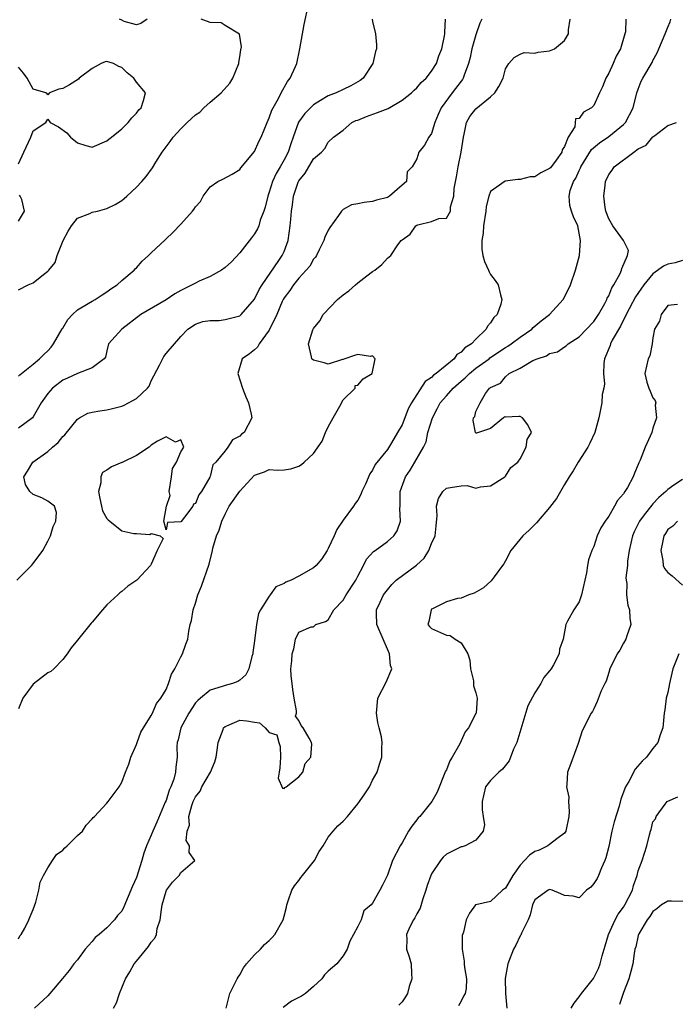
# Model space of a CAD drawing. Units: inches. Extents: x 2526000 to 2529000, y 1551000 to 1554000.
# Drawn here: x 2526147 to 2526236, y 1551130 to 1551263 of the extents above; entities that cross this region are included whole.
import ezdxf

# ---------------------------------------------------------------- set-up
doc = ezdxf.new("R2010")
doc.units = ezdxf.units.IN
doc.header["$MEASUREMENT"] = 0
doc.layers.add('LD25261551_2ft', color=191, linetype='Continuous')

msp = doc.modelspace()

# ---------------------------------------------------------------- linework, layer by layer
at = {"layer": 'LD25261551_2ft'}
for points, elevation in [([(2526147, 1551214.64), (2526147.17, 1551214.83), (2526149, 1551216.27), (2526149.87, 1551217), (2526150.42, 1551217.58), (2526151, 1551218.08), (2526151.44, 1551218.56), (2526151.76, 1551219), (2526152.94, 1551221.06), (2526153, 1551221.14), (2526153.69, 1551222.31), (2526154.34, 1551223), (2526155, 1551223.63), (2526156.47, 1551224.47), (2526157, 1551224.8), (2526157.41, 1551225), (2526158.34, 1551225.66), (2526159, 1551226.08), (2526159.53, 1551226.47), (2526160.39, 1551227), (2526161, 1551227.61), (2526162.68, 1551229), (2526162.82, 1551229.18), (2526163, 1551229.33), (2526163.79, 1551230.21), (2526164.65, 1551231), (2526165, 1551231.35), (2526166.88, 1551233.12), (2526167, 1551233.25), (2526167.91, 1551234.09), (2526169, 1551235.24), (2526170.59, 1551237), (2526170.79, 1551237.21), (2526171, 1551237.59), (2526171.68, 1551238.32), (2526172.02, 1551239), (2526173, 1551240.29), (2526174.01, 1551241), (2526174.69, 1551241.31), (2526175.99, 1551242.01), (2526177, 1551242.64), (2526177.14, 1551242.86), (2526179, 1551245.07), (2526179.59, 1551246.41), (2526179.9, 1551247), (2526180.71, 1551249), (2526181, 1551249.63), (2526181.34, 1551250.66), (2526182.23, 1551252.23), (2526182.6, 1551253), (2526183.45, 1551254.55), (2526183.85, 1551255), (2526184.57, 1551256.57), (2526184.75, 1551257), (2526185.16, 1551259), (2526185.72, 1551262.28), (2526186.3, 1551265)], 7302), ([(2526146.79, 1551187), (2526148.76, 1551189), (2526149, 1551189.27), (2526150.29, 1551191), (2526151, 1551192.3), (2526151.34, 1551193), (2526151.72, 1551194.28), (2526152.07, 1551195), (2526152.18, 1551196.18), (2526151.89, 1551197), (2526151, 1551197.68), (2526150.15, 1551198.15), (2526149, 1551198.62), (2526148.54, 1551199), (2526147.96, 1551199.96), (2526147.73, 1551201), (2526148.23, 1551201.77), (2526148.97, 1551203), (2526151, 1551204.41), (2526151.62, 1551205), (2526152.37, 1551205.63), (2526153, 1551206.44), (2526153.31, 1551206.69), (2526155, 1551208.82), (2526155.26, 1551209), (2526156.4, 1551209.6), (2526157, 1551209.76), (2526158.04, 1551209.96), (2526159, 1551210.07), (2526159.76, 1551210.24), (2526161, 1551210.56), (2526161.31, 1551210.69), (2526163, 1551211.6), (2526164.48, 1551213), (2526164.7, 1551213.3), (2526165, 1551214.01), (2526166.11, 1551216.11), (2526166.7, 1551217.3), (2526167, 1551217.72), (2526169, 1551220.03), (2526169.95, 1551221), (2526171, 1551221.67), (2526171.97, 1551222.03), (2526173, 1551222.18), (2526174.19, 1551222.19), (2526175, 1551222.3), (2526175.56, 1551222.44), (2526177, 1551222.83), (2526177.1, 1551222.9), (2526177.21, 1551223), (2526179, 1551225.08), (2526179.64, 1551226.36), (2526180.04, 1551227), (2526182.29, 1551230.29), (2526182.75, 1551231), (2526183, 1551231.54), (2526183.58, 1551233), (2526183.85, 1551235), (2526183.9, 1551235.9), (2526184, 1551237), (2526184.15, 1551237.85), (2526184.3, 1551239), (2526184.91, 1551240.91), (2526185, 1551241.1), (2526185.85, 1551242.15), (2526187, 1551244.08), (2526188.07, 1551245), (2526188.51, 1551245.49), (2526189, 1551246.32), (2526189.7, 1551247), (2526191, 1551247.98), (2526192.19, 1551249), (2526192.75, 1551249.25), (2526193, 1551249.33), (2526194.17, 1551249.83), (2526195.66, 1551250.34), (2526197.09, 1551250.91), (2526199, 1551252.01), (2526200.28, 1551253), (2526200.63, 1551253.37), (2526201, 1551253.7), (2526201.59, 1551254.41), (2526202.25, 1551255), (2526203, 1551255.97), (2526203.65, 1551257), (2526203.98, 1551258.02), (2526204.38, 1551259), (2526204.74, 1551260.74), (2526204.78, 1551261), (2526204.77, 1551261.23), (2526204.87, 1551263)], 7306), ([(2526147, 1551138.41), (2526147.21, 1551138.79), (2526147.37, 1551139), (2526147.85, 1551139.85), (2526148.43, 1551141), (2526148.58, 1551141.42), (2526149, 1551142.38), (2526149.36, 1551143.36), (2526149.78, 1551145), (2526149.93, 1551146.07), (2526150.39, 1551147), (2526151, 1551148.02), (2526151.62, 1551149), (2526152.18, 1551149.82), (2526153, 1551150.44), (2526153.27, 1551150.73), (2526153.6, 1551151), (2526155, 1551152.4), (2526155.69, 1551153), (2526156.19, 1551153.81), (2526157, 1551154.68), (2526157.14, 1551154.86), (2526157.29, 1551155), (2526159, 1551156.79), (2526159.17, 1551157), (2526160.63, 1551159), (2526161, 1551159.62), (2526161.52, 1551161), (2526161.95, 1551162.05), (2526162.23, 1551163), (2526163, 1551164.72), (2526163.08, 1551165), (2526163.59, 1551166.41), (2526163.93, 1551167), (2526165, 1551168.65), (2526165.18, 1551169), (2526165.69, 1551170.31), (2526166.31, 1551171), (2526167, 1551172.18), (2526167.36, 1551173), (2526167.73, 1551174.27), (2526168.2, 1551175), (2526169, 1551176.61), (2526169.22, 1551177), (2526169.68, 1551178.32), (2526169.95, 1551179), (2526170.09, 1551180.09), (2526170.28, 1551181), (2526170.45, 1551181.55), (2526170.68, 1551183), (2526171, 1551183.89), (2526171.33, 1551185), (2526171.82, 1551186.18), (2526172.83, 1551189.17), (2526173.29, 1551191), (2526173.34, 1551191.34), (2526173.85, 1551193), (2526174.21, 1551193.79), (2526174.55, 1551195), (2526175, 1551195.92), (2526175.58, 1551197), (2526177, 1551199.07), (2526179, 1551201.23), (2526180.33, 1551201.67), (2526181, 1551201.97), (2526182.11, 1551201.89), (2526183, 1551201.96), (2526183.93, 1551202.07), (2526185, 1551202.42), (2526185.35, 1551202.65), (2526185.72, 1551203), (2526187, 1551204.14), (2526188.15, 1551205.85), (2526188.62, 1551207), (2526189, 1551207.75), (2526189.65, 1551209), (2526190.55, 1551210.55), (2526191, 1551211.44), (2526192.62, 1551213), (2526192.64, 1551213.36), (2526193, 1551213.42), (2526193.74, 1551214.26), (2526194.96, 1551215), (2526195.37, 1551217), (2526195, 1551217.37), (2526194.71, 1551217.29), (2526193, 1551217.56), (2526192.55, 1551217.45), (2526191.22, 1551217), (2526191, 1551216.89), (2526190.9, 1551216.9), (2526189, 1551216.28), (2526188.45, 1551216.45), (2526187, 1551216.78), (2526186.87, 1551216.87), (2526186.76, 1551217), (2526186.74, 1551217.26), (2526186.31, 1551219), (2526186.91, 1551220.91), (2526187, 1551221.09), (2526187.86, 1551222.14), (2526188.31, 1551223), (2526190.26, 1551225), (2526191, 1551225.66), (2526191.79, 1551226.21), (2526192.67, 1551227), (2526193, 1551227.28), (2526194.23, 1551228.23), (2526195, 1551228.8), (2526195.29, 1551229), (2526196.25, 1551229.75), (2526197, 1551230.61), (2526197.46, 1551231), (2526198.43, 1551232.43), (2526198.88, 1551233), (2526199, 1551233.11), (2526200.11, 1551233.89), (2526200.88, 1551235), (2526201, 1551235.08), (2526201.12, 1551235.12), (2526203, 1551235.57), (2526204, 1551236), (2526205, 1551236.02), (2526205.56, 1551237), (2526205.57, 1551237.57), (2526206.03, 1551239), (2526206.05, 1551240.05), (2526206.37, 1551241.63), (2526206.59, 1551243), (2526207, 1551245), (2526207.3, 1551247), (2526207.41, 1551247.41), (2526207.75, 1551249), (2526208.2, 1551249.8), (2526209, 1551250.84), (2526211, 1551252.49), (2526211.58, 1551253), (2526212.11, 1551253.89), (2526212.7, 1551255), (2526213, 1551256.26), (2526213.47, 1551257), (2526214.18, 1551257.82), (2526215, 1551258.28), (2526215.53, 1551258.47), (2526217, 1551258.38), (2526217.46, 1551258.54), (2526219, 1551258.72), (2526219.2, 1551258.8), (2526219.67, 1551259), (2526221, 1551260.09), (2526221.57, 1551261), (2526221.56, 1551261.56), (2526221.77, 1551263)], 7310), ([(2526209.82, 1551263), (2526209.54, 1551262.46), (2526209, 1551260.88), (2526208.47, 1551259), (2526208.21, 1551257.79), (2526208.01, 1551257), (2526207.4, 1551255.4), (2526207.29, 1551255), (2526207.19, 1551254.81), (2526207, 1551254.59), (2526205.78, 1551253), (2526204.29, 1551251), (2526203.91, 1551250.09), (2526203.42, 1551249), (2526203, 1551247.52), (2526202.61, 1551247), (2526202.05, 1551245.95), (2526201.28, 1551245), (2526201, 1551244.1), (2526200.36, 1551243), (2526199.69, 1551242.31), (2526199.58, 1551241), (2526199, 1551240.53), (2526197.31, 1551239), (2526197, 1551238.84), (2526195.54, 1551238.46), (2526195, 1551238.29), (2526193.84, 1551238.16), (2526193, 1551237.97), (2526192.15, 1551237.85), (2526191, 1551237.2), (2526190.78, 1551237), (2526190.4, 1551236.4), (2526189.22, 1551234.78), (2526189, 1551234.4), (2526188.55, 1551233.45), (2526188.41, 1551233), (2526187.76, 1551231.76), (2526187.38, 1551231), (2526187.25, 1551230.75), (2526187, 1551230.48), (2526186.48, 1551229.52), (2526186.02, 1551229), (2526185, 1551227.93), (2526184.27, 1551227), (2526183.77, 1551226.23), (2526183, 1551225.24), (2526182.86, 1551225), (2526182.75, 1551224.75), (2526182, 1551223), (2526181, 1551220.85), (2526179.62, 1551219), (2526179.42, 1551218.58), (2526179, 1551218.21), (2526178.33, 1551217.67), (2526177.33, 1551217), (2526176.72, 1551215), (2526177.36, 1551213), (2526177.82, 1551211.82), (2526178.17, 1551211), (2526178.53, 1551209.47), (2526178.62, 1551209), (2526177.6, 1551207), (2526177.24, 1551206.76), (2526177, 1551206.52), (2526176, 1551206), (2526175.37, 1551205), (2526175, 1551204.5), (2526173.75, 1551203), (2526173.37, 1551202.63), (2526173, 1551201.06), (2526172.96, 1551201.04), (2526172.97, 1551201), (2526172.96, 1551200.96), (2526171.81, 1551199), (2526171.43, 1551198.57), (2526171, 1551197.37), (2526170.72, 1551197.28), (2526170.63, 1551197), (2526169.52, 1551195.52), (2526169.04, 1551194.96), (2526169, 1551194.88), (2526167.21, 1551194.79), (2526167, 1551193.81), (2526166.69, 1551195), (2526167.07, 1551197), (2526167.55, 1551198.45), (2526167.43, 1551199), (2526167.74, 1551201), (2526167.88, 1551202.12), (2526168.42, 1551203), (2526169, 1551204.37), (2526169.42, 1551205), (2526169, 1551206.01), (2526168.3, 1551205.7), (2526167, 1551206.4), (2526165.83, 1551205.83), (2526165, 1551205.27), (2526164.87, 1551205.13), (2526164.71, 1551205), (2526163, 1551203.89), (2526161.05, 1551202.95), (2526161, 1551202.95), (2526159.63, 1551202.37), (2526159, 1551201.9), (2526158.41, 1551201.59), (2526158.17, 1551201), (2526158.18, 1551200.18), (2526157.85, 1551199), (2526158.04, 1551198.04), (2526158.28, 1551197), (2526158.38, 1551196.38), (2526159, 1551195.37), (2526159.16, 1551195.16), (2526159.4, 1551195), (2526161, 1551193.67), (2526162.66, 1551193.34), (2526163, 1551193.3), (2526164.82, 1551193.18), (2526165, 1551193.31), (2526166.21, 1551193), (2526166.62, 1551192.62), (2526165.78, 1551191), (2526165, 1551189.17), (2526164.93, 1551189.07), (2526164.92, 1551189), (2526163.05, 1551187), (2526161.83, 1551186.17), (2526161, 1551185.44), (2526160.73, 1551185.27), (2526160.49, 1551185), (2526159, 1551183.64), (2526158.41, 1551183), (2526157, 1551181.32), (2526156.84, 1551181.16), (2526155, 1551178.85), (2526154.15, 1551177.85), (2526153.6, 1551177), (2526153, 1551176.26), (2526151.81, 1551175), (2526151.39, 1551174.61), (2526151, 1551174.43), (2526149, 1551172.91), (2526147.58, 1551171), (2526147, 1551169.56)], 7308), ([(2526194.94, 1551263), (2526195, 1551262.68), (2526195.41, 1551261), (2526195.52, 1551259.52), (2526195.52, 1551259), (2526195.39, 1551258.61), (2526195.03, 1551257), (2526193.74, 1551255), (2526193.32, 1551254.68), (2526193, 1551254.49), (2526192.04, 1551253.96), (2526191, 1551253.48), (2526190.07, 1551253), (2526189, 1551252.61), (2526187.96, 1551251.96), (2526187, 1551251.4), (2526186.58, 1551251), (2526185.8, 1551250.2), (2526184.97, 1551249.03), (2526184.22, 1551247), (2526183.9, 1551246.1), (2526183.56, 1551245), (2526183, 1551243.95), (2526182.47, 1551243), (2526181.92, 1551242.08), (2526181.45, 1551241), (2526181, 1551239.56), (2526180.8, 1551239), (2526180.45, 1551237.55), (2526180.27, 1551237), (2526179.78, 1551235.78), (2526179.56, 1551235), (2526179.42, 1551234.58), (2526179, 1551233.93), (2526178.61, 1551233.39), (2526177, 1551231.36), (2526175.88, 1551230.12), (2526175, 1551229.35), (2526174.51, 1551229), (2526173, 1551228.15), (2526171.49, 1551227.49), (2526171, 1551227.25), (2526170.56, 1551227), (2526169, 1551226.25), (2526168.19, 1551225.81), (2526167, 1551224.99), (2526163.57, 1551223), (2526161.02, 1551221), (2526159.21, 1551219), (2526159, 1551218.07), (2526158.78, 1551217.22), (2526158.64, 1551217), (2526157, 1551215.77), (2526155, 1551215), (2526153.63, 1551214.37), (2526153, 1551214.11), (2526151.61, 1551213), (2526151, 1551212.3), (2526150.07, 1551211), (2526149, 1551209.13), (2526148.9, 1551209), (2526147, 1551207.61)], 7304), ([(2526147, 1551226.32), (2526148.3, 1551227), (2526149, 1551227.28), (2526150.41, 1551228.41), (2526151, 1551228.85), (2526151.11, 1551229), (2526151.97, 1551230.03), (2526152.25, 1551231), (2526153.08, 1551233), (2526153.72, 1551234.28), (2526154.2, 1551235), (2526155, 1551236.02), (2526156.69, 1551236.69), (2526157, 1551236.83), (2526157.7, 1551237), (2526159, 1551237.34), (2526160.11, 1551237.89), (2526161, 1551238.45), (2526161.31, 1551238.69), (2526161.67, 1551239), (2526163, 1551240.26), (2526163.72, 1551241), (2526164.32, 1551241.68), (2526165.15, 1551242.85), (2526165.62, 1551243.62), (2526166.5, 1551245), (2526167, 1551245.71), (2526167.56, 1551246.44), (2526167.96, 1551247), (2526169, 1551248.16), (2526169.87, 1551249), (2526171, 1551250.04), (2526171.58, 1551250.42), (2526172.15, 1551251), (2526173, 1551251.77), (2526174.49, 1551253), (2526175.67, 1551254.33), (2526176.04, 1551255), (2526176.85, 1551257), (2526176.85, 1551257.15), (2526177, 1551257.9), (2526177.15, 1551258.85), (2526177.24, 1551259.24), (2526176.97, 1551260.97), (2526175, 1551262.14), (2526174.49, 1551262.49), (2526173, 1551262.54), (2526171.77, 1551263)], 7300), ([(2526229.32, 1551263), (2526229.27, 1551261.27), (2526229.21, 1551261), (2526228.6, 1551259), (2526228.02, 1551257.98), (2526227.63, 1551257), (2526227, 1551255.69), (2526226.61, 1551255), (2526226.16, 1551253.84), (2526225.76, 1551253), (2526225, 1551251.32), (2526224.66, 1551251), (2526223.59, 1551250.41), (2526223, 1551249.52), (2526222.52, 1551249.48), (2526222.42, 1551248.42), (2526221.52, 1551247), (2526221, 1551245.73), (2526220.69, 1551245.31), (2526220.67, 1551245), (2526219.89, 1551243.89), (2526219.12, 1551242.88), (2526219, 1551242.76), (2526217.82, 1551242.18), (2526217, 1551241.66), (2526216.38, 1551241.62), (2526215, 1551241.27), (2526214.7, 1551241.3), (2526212.95, 1551241.05), (2526211, 1551239.64), (2526210.75, 1551239), (2526210.38, 1551237.62), (2526210.36, 1551237), (2526210.05, 1551235), (2526209.97, 1551234.03), (2526209.8, 1551233), (2526209.82, 1551231.82), (2526209.96, 1551231), (2526210.15, 1551230.15), (2526210.72, 1551229), (2526210.78, 1551228.78), (2526211, 1551228.42), (2526211.6, 1551227.6), (2526212, 1551227), (2526212.35, 1551225.65), (2526212.53, 1551225), (2526212.38, 1551224.38), (2526211.9, 1551223), (2526211.44, 1551222.56), (2526211, 1551221.84), (2526210.59, 1551221.41), (2526210.41, 1551221), (2526209, 1551219.63), (2526208.39, 1551219), (2526207.51, 1551218.49), (2526207, 1551217.89), (2526206.42, 1551217.58), (2526206.04, 1551217), (2526203.64, 1551215), (2526203.25, 1551214.75), (2526203, 1551214.46), (2526202.11, 1551213.89), (2526200.28, 1551211), (2526199.81, 1551210.19), (2526199.39, 1551209), (2526199, 1551208.02), (2526198.39, 1551207), (2526197.58, 1551205.58), (2526197, 1551204.69), (2526195.35, 1551202.65), (2526195, 1551201.88), (2526194.61, 1551201.39), (2526194.02, 1551200.02), (2526193.56, 1551199), (2526193.41, 1551198.59), (2526193, 1551197.84), (2526192.63, 1551197.37), (2526192.4, 1551197), (2526191, 1551195.14), (2526190.14, 1551193.86), (2526189.8, 1551193), (2526189, 1551191.27), (2526188.84, 1551191), (2526188.13, 1551189.87), (2526187.36, 1551189), (2526187, 1551188.68), (2526185, 1551187.52), (2526183.98, 1551187), (2526183.26, 1551186.74), (2526183, 1551186.55), (2526181.89, 1551186.11), (2526181.14, 1551185), (2526181, 1551184.82), (2526179.83, 1551183), (2526179.52, 1551182.48), (2526179.28, 1551181), (2526179, 1551178.79), (2526178.78, 1551177.22), (2526178.76, 1551177), (2526178.64, 1551176.64), (2526178.23, 1551175), (2526177.83, 1551174.17), (2526177, 1551173.46), (2526176.73, 1551173.27), (2526176.01, 1551173), (2526175, 1551172.74), (2526174.59, 1551172.59), (2526173, 1551172.11), (2526171.66, 1551171), (2526171.31, 1551170.69), (2526171, 1551170.37), (2526170.09, 1551169), (2526168.99, 1551167), (2526168.63, 1551165.37), (2526168.51, 1551165), (2526168.47, 1551164.47), (2526168.51, 1551163), (2526168.34, 1551161.66), (2526168.29, 1551161), (2526168.04, 1551160.04), (2526167.64, 1551159), (2526167.44, 1551158.56), (2526167, 1551157.16), (2526166.9, 1551156.9), (2526165.77, 1551154.23), (2526165.21, 1551153), (2526165, 1551152.44), (2526164.37, 1551151), (2526164, 1551150), (2526163.72, 1551149), (2526163, 1551146.7), (2526162.46, 1551145.54), (2526161.28, 1551142.72), (2526161, 1551142.16), (2526160.44, 1551141.56), (2526160.02, 1551141), (2526159, 1551139.91), (2526157.96, 1551139), (2526157.41, 1551138.59), (2526157, 1551138.03), (2526156.48, 1551137.52), (2526156.06, 1551137), (2526155, 1551135.57), (2526154.53, 1551135), (2526153.88, 1551134.12), (2526152.99, 1551133.01), (2526151.25, 1551131), (2526151, 1551130.68), (2526149.19, 1551129)], 7312), ([(2526159.88, 1551129), (2526160.27, 1551129.73), (2526160.69, 1551131), (2526161.51, 1551133), (2526162.08, 1551133.92), (2526162.7, 1551135), (2526163, 1551135.38), (2526164.65, 1551137.35), (2526165, 1551137.96), (2526165.5, 1551138.5), (2526165.7, 1551139), (2526165.82, 1551139.82), (2526166.23, 1551141), (2526166.38, 1551142.38), (2526166.5, 1551143), (2526167, 1551144.87), (2526167.07, 1551145), (2526167.9, 1551146.1), (2526168.78, 1551147), (2526169, 1551147.41), (2526170.93, 1551149), (2526170.12, 1551150.12), (2526170.19, 1551151), (2526169.74, 1551151.74), (2526169.86, 1551153), (2526170.18, 1551153.82), (2526170.11, 1551155), (2526170.49, 1551156.49), (2526170.69, 1551157), (2526171, 1551157.66), (2526171.61, 1551158.39), (2526171.85, 1551159), (2526173.03, 1551161), (2526173.62, 1551162.38), (2526173.78, 1551163), (2526173.95, 1551163.95), (2526174.05, 1551165), (2526174.75, 1551166.75), (2526174.81, 1551167), (2526175, 1551167.17), (2526175.25, 1551167.25), (2526177, 1551168.01), (2526177.94, 1551167.94), (2526179, 1551167.74), (2526179.67, 1551167.68), (2526180.43, 1551167), (2526181, 1551166.38), (2526182.04, 1551166.04), (2526182.28, 1551165), (2526182.47, 1551164.47), (2526182.53, 1551163), (2526182.45, 1551161.55), (2526182.33, 1551161), (2526182.18, 1551160.18), (2526182.8, 1551158.8), (2526183, 1551158.77), (2526183.1, 1551158.9), (2526183.29, 1551159), (2526185, 1551160.36), (2526185.55, 1551161), (2526185.85, 1551162.15), (2526186.62, 1551163), (2526186.76, 1551164.76), (2526186.71, 1551165), (2526186.39, 1551165.61), (2526185.61, 1551167), (2526185.33, 1551167.33), (2526185, 1551167.97), (2526184.57, 1551168.57), (2526184.68, 1551169), (2526184.7, 1551169.3), (2526184.36, 1551171), (2526184.2, 1551172.2), (2526184.12, 1551173), (2526183.98, 1551174.02), (2526183.94, 1551175), (2526184.06, 1551176.06), (2526184.09, 1551177), (2526184.31, 1551177.69), (2526184.56, 1551179), (2526185, 1551179.96), (2526186.68, 1551180.68), (2526187, 1551180.67), (2526187.31, 1551181), (2526188.62, 1551181.38), (2526189, 1551181.64), (2526189.75, 1551183), (2526191, 1551184.29), (2526191.43, 1551185), (2526192.73, 1551187), (2526193, 1551187.54), (2526193.79, 1551189), (2526194.17, 1551189.83), (2526195.14, 1551190.86), (2526195.36, 1551191), (2526197, 1551192.23), (2526197.89, 1551193), (2526198.34, 1551193.66), (2526198.78, 1551195), (2526198.69, 1551196.69), (2526198.74, 1551197), (2526198.73, 1551198.73), (2526198.75, 1551199), (2526199.46, 1551201), (2526200.08, 1551201.92), (2526200.73, 1551203), (2526201.88, 1551205), (2526202.25, 1551205.75), (2526202.5, 1551207), (2526203.1, 1551209), (2526203.77, 1551210.23), (2526204.15, 1551211), (2526205, 1551211.99), (2526205.93, 1551213), (2526207, 1551213.97), (2526207.57, 1551214.43), (2526208.12, 1551215), (2526209, 1551215.73), (2526210.78, 1551217), (2526210.9, 1551217.1), (2526213, 1551218.53), (2526213.31, 1551218.69), (2526213.77, 1551219), (2526215, 1551219.92), (2526216.57, 1551221), (2526216.78, 1551221.22), (2526217.87, 1551222.13), (2526218.97, 1551223), (2526220.81, 1551225), (2526221, 1551225.35), (2526221.83, 1551227), (2526222.52, 1551229), (2526223.04, 1551231), (2526223.17, 1551233), (2526223, 1551234.03), (2526222.8, 1551235), (2526222.24, 1551236.24), (2526221.98, 1551237), (2526221.75, 1551237.75), (2526221.65, 1551239), (2526221.8, 1551239.8), (2526222.24, 1551241), (2526222.55, 1551241.45), (2526223, 1551242.51), (2526223.16, 1551242.84), (2526223.22, 1551243), (2526224.67, 1551245.33), (2526225.75, 1551246.25), (2526227, 1551247.09), (2526229, 1551248.71), (2526229.28, 1551249), (2526230.32, 1551251), (2526230.82, 1551253), (2526231, 1551253.53), (2526231.41, 1551254.59), (2526231.62, 1551255), (2526232.88, 1551257.12), (2526233, 1551257.38), (2526233.56, 1551258.44), (2526233.78, 1551259), (2526234.65, 1551261), (2526235, 1551261.9), (2526235.34, 1551262.66), (2526235.41, 1551263)], 7314), ([(2526164.44, 1551263), (2526163.59, 1551262.41), (2526163, 1551262.23), (2526161.31, 1551262.69), (2526161, 1551262.88), (2526160.68, 1551263)], 7300), ([(2526147, 1551243.39), (2526147.73, 1551245), (2526148.7, 1551247), (2526149, 1551247.87), (2526150.7, 1551249), (2526151, 1551249.46), (2526151.3, 1551249), (2526152.41, 1551248.41), (2526153.58, 1551247.58), (2526154.04, 1551247), (2526155, 1551246.23), (2526156.12, 1551245.88), (2526157, 1551245.66), (2526159, 1551246.5), (2526159.26, 1551246.74), (2526159.6, 1551247), (2526161, 1551248.15), (2526161.87, 1551249), (2526162.35, 1551249.65), (2526163, 1551250.25), (2526163.3, 1551250.7), (2526163.62, 1551251), (2526163.97, 1551251.97), (2526164.2, 1551253), (2526163, 1551254.45), (2526162.65, 1551255), (2526161.73, 1551255.73), (2526161, 1551256.46), (2526160.6, 1551256.6), (2526159.88, 1551257), (2526159, 1551257.27), (2526158.77, 1551257.23), (2526158.2, 1551257), (2526157, 1551256.32), (2526155.25, 1551255), (2526155.15, 1551254.85), (2526153.9, 1551254.1), (2526153, 1551253.62), (2526152.49, 1551253.51), (2526151.23, 1551253), (2526151, 1551252.75), (2526150.88, 1551252.88), (2526150.7, 1551253), (2526149, 1551253.52), (2526148.2, 1551255), (2526147.68, 1551255.68), (2526147, 1551256.49)], 7298), ([(2526175.15, 1551129), (2526175.67, 1551131), (2526176.63, 1551133), (2526176.77, 1551133.23), (2526177, 1551133.52), (2526177.52, 1551134.48), (2526177.92, 1551135), (2526179, 1551136.24), (2526179.8, 1551137), (2526180.36, 1551137.64), (2526181, 1551138.18), (2526181.41, 1551138.59), (2526181.73, 1551139), (2526182.86, 1551141), (2526183, 1551141.46), (2526183.31, 1551142.69), (2526183.36, 1551143), (2526183.57, 1551143.57), (2526184.04, 1551145), (2526184.4, 1551145.6), (2526185, 1551146.33), (2526185.28, 1551146.72), (2526185.5, 1551147), (2526187.11, 1551149), (2526187.78, 1551150.22), (2526188.29, 1551151), (2526189, 1551152.17), (2526189.66, 1551153), (2526190.29, 1551153.71), (2526191, 1551154.33), (2526191.6, 1551155), (2526193, 1551156.68), (2526193.23, 1551157), (2526193.93, 1551158.07), (2526194.56, 1551159), (2526195, 1551159.9), (2526195.64, 1551161), (2526195.93, 1551162.07), (2526196.27, 1551163), (2526196.27, 1551164.27), (2526196.3, 1551165), (2526196.21, 1551165.79), (2526195.91, 1551167), (2526195.71, 1551167.71), (2526195.53, 1551169), (2526195.71, 1551171), (2526196.82, 1551173.18), (2526197.61, 1551175), (2526197.43, 1551175.43), (2526197.31, 1551177), (2526197, 1551177.66), (2526196.42, 1551179), (2526195.59, 1551181), (2526195.52, 1551182.48), (2526195.53, 1551183), (2526196.01, 1551184.01), (2526196.49, 1551185), (2526197, 1551185.7), (2526197.59, 1551186.41), (2526198.2, 1551187), (2526200.95, 1551189.05), (2526202, 1551190), (2526202.63, 1551191), (2526203, 1551191.95), (2526203.48, 1551193), (2526203.63, 1551194.37), (2526203.74, 1551195.74), (2526203.66, 1551197), (2526203.92, 1551198.08), (2526204.5, 1551199), (2526205, 1551199.44), (2526205.56, 1551199.56), (2526207, 1551199.77), (2526207.82, 1551199.82), (2526209, 1551199.48), (2526209.63, 1551199.63), (2526211, 1551199.76), (2526212.93, 1551201), (2526212.95, 1551201.05), (2526213, 1551201.07), (2526213.75, 1551202.25), (2526214.68, 1551203), (2526215, 1551203.43), (2526215.8, 1551205), (2526215.96, 1551206.04), (2526216.53, 1551207), (2526216.05, 1551208.05), (2526215.3, 1551209), (2526215, 1551209.16), (2526214.81, 1551209.19), (2526213, 1551209.1), (2526212.87, 1551209.13), (2526212.73, 1551209), (2526211, 1551207.54), (2526209.34, 1551207), (2526209.07, 1551206.93), (2526209, 1551206.93), (2526208.95, 1551207), (2526208.64, 1551208.64), (2526208.66, 1551209), (2526208.84, 1551209.16), (2526209, 1551209.83), (2526209.6, 1551211), (2526210.3, 1551212.3), (2526210.85, 1551213), (2526210.94, 1551213.06), (2526211, 1551213.12), (2526212.32, 1551213.68), (2526213, 1551214.56), (2526213.52, 1551215), (2526215, 1551215.73), (2526216.74, 1551216.74), (2526217.3, 1551217), (2526218.59, 1551217.41), (2526219, 1551217.7), (2526220.06, 1551217.94), (2526221, 1551218.6), (2526221.25, 1551218.75), (2526221.49, 1551219), (2526223, 1551219.97), (2526225, 1551222.06), (2526225.62, 1551223), (2526226.46, 1551224.46), (2526226.75, 1551225), (2526226.81, 1551225.19), (2526227, 1551225.51), (2526227.42, 1551226.58), (2526227.71, 1551227), (2526228.56, 1551228.56), (2526228.74, 1551229), (2526228.78, 1551229.22), (2526229.53, 1551231), (2526229.67, 1551231.67), (2526229.02, 1551233), (2526227.57, 1551235), (2526227, 1551235.94), (2526226.61, 1551237), (2526226.52, 1551237.48), (2526226.33, 1551239), (2526226.53, 1551240.53), (2526226.56, 1551241), (2526227, 1551241.97), (2526227.45, 1551242.55), (2526227.75, 1551243), (2526230.39, 1551245), (2526231, 1551245.42), (2526232.09, 1551245.91), (2526233, 1551247.04), (2526233.25, 1551247.25), (2526235, 1551248.61), (2526236.21, 1551249)], 7316), ([(2526147, 1551235.65), (2526147.82, 1551237), (2526147.44, 1551238.56), (2526147.23, 1551239), (2526147.14, 1551239.14)], 7298), ([(2526237, 1551230.32), (2526235.99, 1551230.01), (2526235, 1551229.8), (2526234.45, 1551229.55), (2526233, 1551228.5), (2526231.76, 1551227), (2526230.64, 1551225.36), (2526229.35, 1551223), (2526228.58, 1551221.42), (2526227.49, 1551219.49), (2526227.25, 1551219), (2526227.19, 1551218.81), (2526226.44, 1551217), (2526226.35, 1551216.35), (2526226.3, 1551215), (2526226.42, 1551213.58), (2526226.33, 1551213), (2526226.13, 1551212.13), (2526226.08, 1551211), (2526225.68, 1551209), (2526225.12, 1551207), (2526224.45, 1551205.55), (2526224.17, 1551205), (2526222.86, 1551203), (2526222.17, 1551201.83), (2526221.63, 1551201), (2526221, 1551199.96), (2526220.48, 1551199), (2526219.92, 1551198.08), (2526219, 1551196.85), (2526217.22, 1551194.78), (2526216.21, 1551193.79), (2526215.36, 1551193), (2526213.76, 1551191), (2526213, 1551189.62), (2526212.77, 1551189.23), (2526212.62, 1551189), (2526211.46, 1551187.46), (2526211.08, 1551186.92), (2526210.05, 1551185.95), (2526208.78, 1551185.22), (2526208.06, 1551185), (2526207, 1551184.58), (2526206.5, 1551184.5), (2526205, 1551184.07), (2526203.12, 1551183.12), (2526203, 1551183.06), (2526202.94, 1551183), (2526202.61, 1551181.39), (2526202.48, 1551181), (2526202.71, 1551180.71), (2526203, 1551180.45), (2526205, 1551179.56), (2526205.5, 1551179.5), (2526206.18, 1551179), (2526207, 1551178.49), (2526207.9, 1551177), (2526208.16, 1551176.16), (2526208.27, 1551175), (2526208.66, 1551173.34), (2526208.69, 1551173), (2526208.69, 1551172.69), (2526209, 1551171.75), (2526209.18, 1551171), (2526209.03, 1551169), (2526209, 1551168.93), (2526208.01, 1551167), (2526207.55, 1551166.45), (2526206.84, 1551164.84), (2526205.78, 1551163), (2526205.46, 1551162.54), (2526205, 1551161.3), (2526204.9, 1551161.1), (2526203.74, 1551158.26), (2526203.03, 1551157), (2526201.39, 1551155), (2526201.2, 1551154.8), (2526201, 1551154.51), (2526200.31, 1551153.69), (2526199.87, 1551153), (2526199, 1551151.4), (2526198.75, 1551151), (2526197.71, 1551149), (2526197, 1551147.03), (2526196.34, 1551145.66), (2526195.98, 1551145), (2526195, 1551143.26), (2526194.83, 1551143), (2526193.82, 1551142.18), (2526193.44, 1551141), (2526193, 1551140.09), (2526192.43, 1551139), (2526191.91, 1551138.09), (2526191.55, 1551137), (2526191, 1551136.11), (2526190.16, 1551135), (2526189, 1551134.04), (2526188.48, 1551133.52), (2526188.1, 1551133), (2526187, 1551131.94), (2526185.9, 1551131), (2526185.36, 1551130.64), (2526184.03, 1551129.97), (2526182.9, 1551129.1)], 7318), ([(2526236.33, 1551224.33), (2526235, 1551224.19), (2526234.13, 1551223), (2526233.91, 1551222.09), (2526233.21, 1551221), (2526233, 1551219.85), (2526232.89, 1551219), (2526232.59, 1551217.4), (2526232.37, 1551217), (2526231.91, 1551215), (2526232.19, 1551213.81), (2526232.43, 1551213), (2526232.62, 1551212.62), (2526233, 1551211.68), (2526233.32, 1551211.32), (2526233.37, 1551211), (2526233.3, 1551210.7), (2526233.46, 1551209), (2526233, 1551207.59), (2526232.83, 1551207), (2526231.96, 1551205), (2526231.26, 1551203.26), (2526231.15, 1551203), (2526231.09, 1551202.91), (2526231, 1551202.66), (2526230.5, 1551201.5), (2526230.32, 1551201), (2526229.54, 1551199.54), (2526229.21, 1551199), (2526229, 1551198.71), (2526228.2, 1551197.8), (2526227.8, 1551197), (2526227, 1551195.68), (2526226.51, 1551195), (2526225.93, 1551194.07), (2526225.46, 1551193), (2526225, 1551191.56), (2526224.72, 1551191), (2526224.27, 1551189.73), (2526224.11, 1551189), (2526223.98, 1551187.98), (2526223.75, 1551187), (2526223.31, 1551185), (2526223, 1551184.08), (2526222.29, 1551183), (2526221.43, 1551181.43), (2526221.18, 1551181), (2526220.84, 1551179), (2526220.34, 1551177.66), (2526220.3, 1551177), (2526219.51, 1551175.51), (2526219.2, 1551175), (2526219, 1551174.73), (2526218.19, 1551173.81), (2526217.81, 1551173), (2526217, 1551171.74), (2526216.04, 1551169.96), (2526214.53, 1551165), (2526214.1, 1551164.1), (2526213.5, 1551162.5), (2526212.63, 1551161.37), (2526212.13, 1551161), (2526211, 1551159.87), (2526210.32, 1551159), (2526209.86, 1551157), (2526209.86, 1551155.86), (2526210.01, 1551155), (2526210.16, 1551153.84), (2526210, 1551153), (2526209, 1551151.78), (2526207.56, 1551151), (2526207.12, 1551150.88), (2526207, 1551150.88), (2526205, 1551149.86), (2526204.55, 1551149.45), (2526204.22, 1551149), (2526203, 1551147.22), (2526202.9, 1551147), (2526202.39, 1551145.61), (2526202.22, 1551145), (2526201.81, 1551143.81), (2526201.43, 1551142.57), (2526201, 1551141.81), (2526200.73, 1551141.27), (2526200.55, 1551141), (2526200.05, 1551140.05), (2526199.59, 1551139), (2526199.66, 1551138.34), (2526199.61, 1551137), (2526199.96, 1551135.96), (2526200.24, 1551135), (2526200.28, 1551133.72), (2526200.31, 1551133), (2526199.97, 1551131.97), (2526199.71, 1551131), (2526199.47, 1551130.53), (2526199, 1551129.89), (2526198.58, 1551129.42)], 7320), ([(2526237, 1551200.65), (2526235.85, 1551199.85), (2526235, 1551199.28), (2526234.73, 1551199), (2526233.81, 1551198.19), (2526233, 1551197.32), (2526232.83, 1551197.17), (2526231.83, 1551195.83), (2526231.18, 1551195), (2526230.46, 1551193.54), (2526230.25, 1551193), (2526229.79, 1551191), (2526229.57, 1551189.57), (2526229.53, 1551189), (2526229.32, 1551187.32), (2526229.35, 1551187), (2526229.44, 1551186.56), (2526229.41, 1551185), (2526229.6, 1551183.6), (2526229.81, 1551183), (2526229.86, 1551181.86), (2526230, 1551181), (2526229.47, 1551179.47), (2526229.34, 1551179), (2526229, 1551178.46), (2526228.49, 1551177.51), (2526228.15, 1551177), (2526227.17, 1551175), (2526227, 1551174.47), (2526226.67, 1551173.33), (2526226.47, 1551173), (2526226, 1551172), (2526225.44, 1551170.56), (2526225, 1551169.57), (2526224.81, 1551169.19), (2526224.64, 1551169), (2526223.4, 1551166.6), (2526222.86, 1551164.86), (2526221.85, 1551162.15), (2526221.41, 1551161), (2526221.33, 1551159.33), (2526221.28, 1551159), (2526221.58, 1551157.58), (2526221.55, 1551157), (2526221.65, 1551155.65), (2526221.58, 1551155), (2526221.17, 1551153), (2526221, 1551152.72), (2526219.96, 1551151.96), (2526219, 1551151.17), (2526218.77, 1551151), (2526217.56, 1551150.44), (2526217, 1551150.26), (2526216.26, 1551149.74), (2526215.6, 1551149), (2526215, 1551148.37), (2526214.02, 1551147), (2526213, 1551145.28), (2526212.61, 1551145), (2526211, 1551143.45), (2526209, 1551143.03), (2526208.95, 1551143), (2526208.13, 1551141.87), (2526207.7, 1551141), (2526207.32, 1551139.32), (2526207.16, 1551138.84), (2526207.14, 1551137), (2526207.39, 1551135.39), (2526207.41, 1551135), (2526207.48, 1551134.52), (2526207.72, 1551133), (2526207.68, 1551131.68), (2526207.57, 1551131), (2526207.34, 1551130.66), (2526207, 1551129.96), (2526206.65, 1551129.35)], 7322), ([(2526236.32, 1551195), (2526235.68, 1551194.32), (2526235, 1551193.87), (2526234.69, 1551193.31), (2526234.49, 1551193), (2526234.32, 1551192.32), (2526234.05, 1551191), (2526234.33, 1551189.67), (2526234.4, 1551189), (2526234.57, 1551188.57), (2526235, 1551188.03), (2526235.59, 1551187.59), (2526237, 1551186.3)], 7324), ([(2526236.5, 1551177), (2526235.68, 1551175), (2526235.58, 1551174.42), (2526235.23, 1551173), (2526235, 1551171.8), (2526234.81, 1551171), (2526234.59, 1551169.41), (2526234.5, 1551169), (2526234.33, 1551167), (2526233.96, 1551166.04), (2526233.65, 1551165), (2526233, 1551164.18), (2526232.12, 1551163), (2526231.54, 1551162.46), (2526230.59, 1551161.41), (2526229.71, 1551159.71), (2526229.28, 1551159), (2526228.65, 1551157.35), (2526228.4, 1551156.4), (2526227.75, 1551154.25), (2526227.44, 1551153), (2526227, 1551150.9), (2526226.62, 1551149.38), (2526226.49, 1551149), (2526226.01, 1551148.01), (2526225.62, 1551147), (2526225.42, 1551146.58), (2526225, 1551145.89), (2526224.59, 1551145.41), (2526224.01, 1551145), (2526223, 1551143.95), (2526222.17, 1551144.17), (2526221, 1551144.28), (2526220.51, 1551144.51), (2526219.35, 1551145), (2526219, 1551145.08), (2526218.79, 1551145), (2526217, 1551143.71), (2526216.69, 1551143), (2526216.36, 1551141.64), (2526216.09, 1551141), (2526215.19, 1551139.19), (2526215.09, 1551138.91), (2526215, 1551138.81), (2526214.43, 1551137.57), (2526214.11, 1551137), (2526213.34, 1551135), (2526212.99, 1551133.01), (2526213.01, 1551131), (2526213.21, 1551129)], 7324), ([(2526221.93, 1551129), (2526222.31, 1551129.69), (2526223, 1551130.53), (2526223.32, 1551131), (2526224.96, 1551133.04), (2526225.63, 1551134.37), (2526225.83, 1551135), (2526226.11, 1551136.11), (2526226.39, 1551137), (2526226.52, 1551137.48), (2526226.97, 1551139), (2526227.89, 1551141), (2526228.27, 1551141.73), (2526229, 1551142.68), (2526229.21, 1551143), (2526230.21, 1551145), (2526230.38, 1551145.62), (2526230.86, 1551147), (2526231, 1551147.64), (2526231.53, 1551149), (2526232.18, 1551151), (2526232.51, 1551152.51), (2526232.67, 1551153), (2526232.76, 1551153.24), (2526233, 1551154.24), (2526233.34, 1551154.66), (2526233.42, 1551155), (2526234.67, 1551156.67), (2526234.93, 1551157), (2526235, 1551157.06), (2526236.35, 1551157.65)], 7326), ([(2526237.47, 1551143.47), (2526235.5, 1551143.5), (2526235, 1551143.52), (2526234.14, 1551143), (2526233.51, 1551142.49), (2526233, 1551142.12), (2526232.57, 1551141.43), (2526232.23, 1551141), (2526231.09, 1551139.09), (2526231, 1551138.86), (2526230.66, 1551137.34), (2526230.54, 1551137), (2526230.44, 1551136.44), (2526230.27, 1551135), (2526230, 1551134), (2526229.75, 1551133), (2526229, 1551131.15), (2526228.47, 1551129.53)], 7328)]:
    msp.add_lwpolyline(points, dxfattribs=dict(at, elevation=elevation))

doc.saveas('drawing.dxf')
